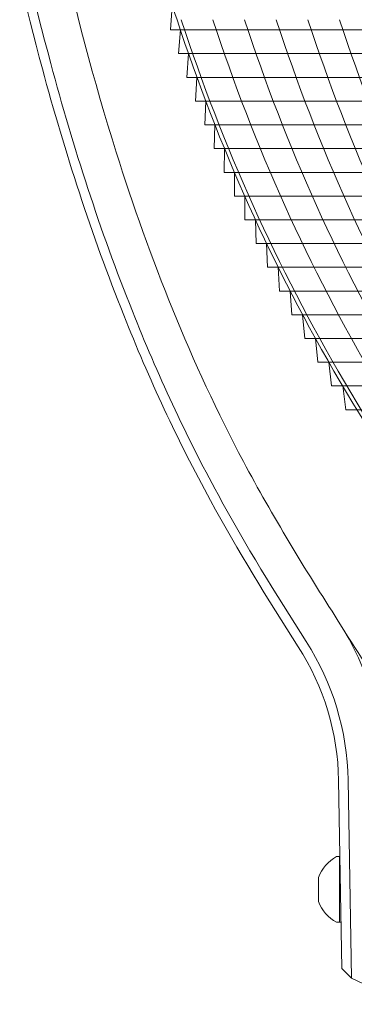
# Model space of a CAD drawing. Extents: x -45 to 67, y -10 to 62.
# Drawn here: x -3 to 0, y 5 to 12 of the extents above; entities that cross this region are included whole.
import ezdxf

# ---------------------------------------------------------------- set-up
doc = ezdxf.new("R2010")
doc.units = 0
doc.header["$MEASUREMENT"] = 0
doc.layers.get('0').update_dxf_attribs({"linetype": 'CONTINUOUS', "lineweight": 15})
doc.layers.get('DEFPOINTS').update_dxf_attribs({"linetype": 'CONTINUOUS'})
doc.layers.add('Text', color=7, linetype='CONTINUOUS', lineweight=15)
doc.styles.add('ROMAND', font='romand.shx', dxfattribs={"oblique": 15})
doc.dimstyles.new('ROMAND', dxfattribs={"dimscale": 4.5, "dimtxt": 0.125, "dimasz": 0.125, "dimexe": 0.0625, "dimexo": 0.0625, "dimgap": 0.0625, "dimtad": 0, "dimtih": 1, "dimtoh": 1, "dimdec": 3, "dimzin": 0, "dimdsep": 46, "dimlunit": 4, "dimtxsty": 'ROMAND', "dimcen": 0, "dimadec": 0, "dimazin": 0, "dimtfac": 1, "dimtdec": 3, "dimtofl": 0, "dimtmove": 0, "dimatfit": 3, "dimfxl": 0, "dimtolj": 1, "dimtzin": 0, "dimarcsym": 0})

# ---------------------------------------------------------------- blocks, each defined once
blk = doc.blocks.new('*D139')
at = {"layer": 'DEFPOINTS', "color": 0}
for p in [(-3.2409, 32.1135), (-4.2595, -3.0346), (3.2421, -3.0346)]:
    blk.add_point(p, dxfattribs=at)
at = {"layer": 'Text', "color": 0, "lineweight": -2}
for p, q in [((-3.5221, 32.1135), (-4.5407, 32.1135)), ((-4.2595, 31.551), (-4.2595, 5.1083)), ((-4.2595, -2.4721), (-4.2595, 3.2333)), ((2.9609, -3.0346), (-4.5407, -3.0346))]:
    blk.add_line(p, q, dxfattribs=at)
at = {"layer": 'Text', "color": 0}
for points in [[(-4.3532, 31.551), (-4.1657, 31.551), (-4.2595, 32.1135)], [(-4.3532, -2.4721), (-4.1657, -2.4721), (-4.2595, -3.0346)]]:
    blk.add_solid(points, dxfattribs=at)
at = {"layer": 'Text', "color": 0, "insert": (-4.2595, 4.1708), "char_height": 0.5625, "attachment_point": 5, "style": 'ROMAND'}
blk.add_mtext('\\A1;2\'-11{\\H1.000000x;\\S1/8;}"', dxfattribs=at)
blk = doc.blocks.new('CON-1C CROWN')
for p, q in [((-5.5478, 1.9222), (-5.5694, 3.162)), ((-5.4842, 1.8607), (-5.5069, 3.1631)), ((-5.5478, 1.9222), (-5.4842, 1.8607)), ((-5.4842, 1.8607), (-5.2321, 1.7398))]:
    blk.add_line(p, q)
for centre, radius, start, end in [((-7.2567, 3.1325), 2, 1, 32.59401), ((-1.7923, 6.4467), 4.3917, 210.61964, 227.65871), ((-7.2567, 3.1325), 1.6875, 1, 32.59401), ((-7.2567, 3.1325), 1.75, 1, 32.59401)]:
    blk.add_arc(centre, radius, start, end)
for points, knots in [([(-8.0109, 17.6937), (-8.0311, 16.2818), (-8.0668, 13.7748), (-7.7579, 10.2869), (-7.1764, 7.5211), (-6.3871, 5.5264), (-5.7912, 4.5533), (-5.5717, 4.2099)], [0, 0, 0, 0, 4.234067, 7.51768, 10.483953, 12.685571, 13.906914, 13.906914, 13.906914, 13.906914]), ([(-8.2628, 17.5642), (-8.2687, 17.1455), (-8.2745, 16.7263), (-8.2853, 15.3787), (-8.2813, 14.4489), (-8.1986, 12.4673), (-8.1101, 11.4162), (-7.84, 9.5349), (-7.6813, 8.7006), (-7.3126, 7.3286), (-7.137, 6.7828), (-6.7605, 5.8373), (-6.5738, 5.4325), (-6.1805, 4.7101), (-5.9834, 4.3898), (-5.7823, 4.0752)], [0.132998, 0.132998, 0.132998, 0.132998, 1.388489, 1.388489, 4.165468, 4.165468, 7.298699, 7.298699, 9.810249, 9.810249, 11.494376, 11.494376, 12.796714, 12.796714, 13.906914, 13.906914, 13.906914, 13.906914]), ([(-8.336, 16.7504), (-8.3382, 16.5587), (-8.34, 16.3668), (-8.3477, 15.2468), (-8.3414, 14.3164), (-8.2532, 12.3695), (-8.165, 11.354), (-7.8984, 9.5059), (-7.7386, 8.6693), (-7.3683, 7.2976), (-7.1932, 6.7545), (-6.8156, 5.807), (-6.6265, 5.3978), (-6.2309, 4.6727), (-6.0347, 4.354), (-5.8349, 4.0415)], [0.946487, 0.946487, 0.946487, 0.946487, 1.520444, 1.520444, 4.295336, 4.295336, 7.317044, 7.317044, 9.82838, 9.82838, 11.497616, 11.497616, 12.806346, 12.806346, 13.906914, 13.906914, 13.906914, 13.906914])]:
    blk.add_open_spline(points, degree=3, knots=knots)

msp = doc.modelspace()

# ---------------------------------------------------------------- linework, layer by layer
at = {"color": 4}
for p, q in [((-1.5888, 11.6292), (3.7603, 11.6292)), ((-1.536, 11.473), (3.7652, 11.473)), ((-1.481, 11.3167), (3.77, 11.3167)), ((-1.4235, 11.1605), (3.7749, 11.1605)), ((-1.3635, 11.0042), (3.7798, 11.0042)), ((-1.3011, 10.848), (3.7847, 10.848)), ((-1.2362, 10.6917), (3.7895, 10.6917)), ((-1.1686, 10.5355), (3.7944, 10.5355)), ((-1.1003, 10.3792), (3.7993, 10.3792)), ((-1.0257, 10.223), (3.8042, 10.223)), ((-0.9501, 10.0667), (3.809, 10.0667)), ((-0.8718, 9.9105), (3.8139, 9.9105)), ((-0.7906, 9.7542), (3.8188, 9.7542)), ((-0.7065, 9.598), (3.8237, 9.598)), ((-0.6195, 9.4417), (3.8286, 9.4417)), ((-0.5294, 9.2855), (3.8334, 9.2855)), ((-0.4362, 9.1292), (3.8383, 9.1292))]:
    msp.add_line(p, q, dxfattribs=at)
for p, q in [((-0.4967, 6.1875), (-0.4748, 6.1875)), ((-0.4772, 6.1875), (-0.4772, 5.7554)), ((-0.6148, 5.8929), (-0.6148, 6.05)), ((-0.4673, 5.7554), (-0.4967, 5.7554)), ((-0.4673, 5.7554), (-0.4673, 5.7554))]:
    msp.add_line(p, q)
msp.add_lwpolyline([(1.0859, 7.2154, -0.108683), (-1.545, 11.6965, -0.058001), (-2.1937, 14.4483, 0.012017), (-2.5384, 18.2216, 0.012017)], format="xyb")
for start, end in [(117.52183, 161.20478), (198.79522, 242.481)]:
    msp.add_arc((-0.3841, 5.9715), 0.2436, start, end)
at = {"layer": 'Text', "color": 4}
for p, q in [((-1.5768, 11.7855), (-1.5888, 11.6292)), ((-1.5229, 11.6292), (-1.536, 11.473)), ((-1.4699, 11.473), (-1.481, 11.3167)), ((-1.4145, 11.3167), (-1.4235, 11.1605)), ((-1.3567, 11.1605), (-1.3635, 11.0042)), ((-1.3635, 11.0042), (-1.2964, 11.0042)), ((-1.2964, 11.0042), (-1.3011, 10.848)), ((-1.2336, 10.848), (-1.2362, 10.6917)), ((-1.1682, 10.6917), (-1.1686, 10.5355)), ((-1.1003, 10.5355), (-1.1003, 10.3792)), ((-1.0297, 10.3792), (-1.0257, 10.223)), ((-0.9564, 10.223), (-0.9501, 10.0667)), ((-0.8804, 10.0667), (-0.8718, 9.9105)), ((-0.8016, 9.9105), (-0.7906, 9.7542)), ((-0.7199, 9.7542), (-0.7065, 9.598)), ((-0.6352, 9.598), (-0.6195, 9.4417)), ((-0.5476, 9.4417), (-0.5294, 9.2855)), ((-0.4569, 9.2855), (-0.4362, 9.1292))]:
    msp.add_line(p, q, dxfattribs=at)
for centre in [(9.9838, 15.4362), (10.192, 15.4362), (10.4001, 15.4362), (10.6082, 15.4362), (10.8163, 15.4362), (11.0244, 15.4362)]:
    msp.add_arc(centre, 12.094, 198.01221, 222.82311, dxfattribs=at)

# ---------------------------------------------------------------- block references
msp.add_blockref('CON-1C CROWN', (5.0859, 3.5279))

# ---------------------------------------------------------------- dimensions: what is measured, and where the dimension line sits
at = {"layer": 'Text'}
dim = msp.add_linear_dim(base=(-4.2595, -3.0346), p1=(-3.2409, 32.1135), p2=(3.2421, -3.0346), angle=90, dimstyle='ROMAND', dxfattribs=at)
dim.commit()
dim.dimension.update_dxf_attribs({"geometry": '*D139', "text_midpoint": (-4.2595, 4.1708), "dimtype": 160})

doc.saveas('drawing.dxf')
